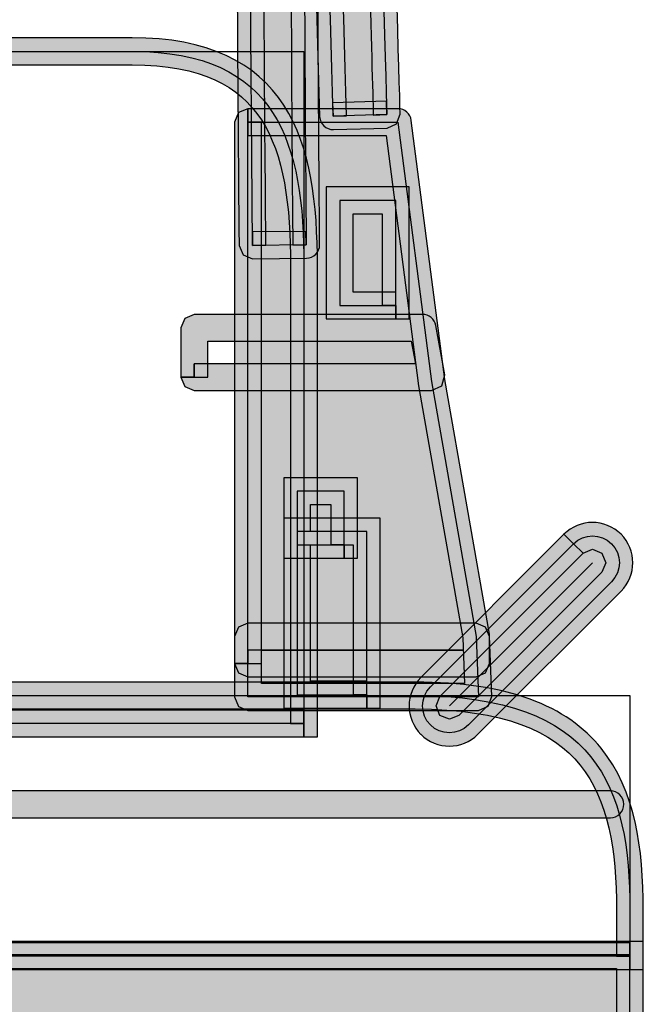
# Model space of a CAD drawing. Extents: x 32 to 381, y 40 to 244.
# Drawn here: x 351 to 359, y 164 to 176 of the extents above; entities that cross this region are included whole.
import ezdxf

# ---------------------------------------------------------------- set-up
doc = ezdxf.new("R2010")
doc.units = 0
doc.header["$MEASUREMENT"] = 0
doc.layers.add('4-VIEW', color=7, linetype='CONTINUOUS')

# ---------------------------------------------------------------- blocks, each defined once
blk = doc.blocks.new('BLOCK_14')
at = {"layer": '4-VIEW'}
h = blk.add_hatch(color=250, dxfattribs=at)
h.dxf.hatch_style = 2
edge = h.paths.add_edge_path()
edge.add_spline(control_points=[(354.503, 185.611), (354.503, 185.611), (354.587, 185.471), (354.587, 185.471), (354.587, 185.471), (354.566, 185.457), (354.566, 185.457), (354.56, 185.452), (354.524, 185.394), (354.494, 185.213), (354.397, 184.672), (354.315, 183.135), (354.315, 178.825), (354.315, 177.382), (354.324, 175.628), (354.344, 173.494), (354.344, 173.494), (354.181, 173.493), (354.181, 173.493), (354.181, 173.493), (354.179, 173.657), (354.179, 173.657), (354.179, 173.657), (354.832, 173.663), (354.832, 173.663), (354.832, 173.663), (354.836, 173.499), (354.836, 173.499), (354.836, 173.499), (354.672, 173.498), (354.672, 173.498), (354.658, 174.889), (354.649, 176.572), (354.649, 178.223), (354.649, 180.584), (354.667, 182.857), (354.717, 184.15), (354.72, 184.238), (354.793, 184.308), (354.881, 184.308), (354.969, 184.308), (355.041, 184.238), (355.044, 184.15), (355.114, 182.315), (355.24, 178.099), (355.326, 175.074), (355.326, 175.074), (355.163, 175.069), (355.163, 175.069), (355.163, 175.069), (355.157, 175.232), (355.157, 175.232), (355.157, 175.232), (355.812, 175.25), (355.812, 175.25), (355.812, 175.25), (355.817, 175.087), (355.817, 175.087), (355.817, 175.087), (355.653, 175.082), (355.653, 175.082), (355.639, 175.577), (355.57, 177.997), (355.498, 180.343), (355.461, 181.516), (355.425, 182.67), (355.393, 183.555), (355.377, 183.997), (355.364, 184.372), (355.352, 184.648), (355.34, 184.921), (355.329, 185.108), (355.324, 185.136), (355.317, 185.186), (355.303, 185.277), (355.265, 185.364), (355.228, 185.452), (355.173, 185.525), (355.086, 185.567), (355.086, 185.567), (354.943, 185.599), (354.943, 185.599), (354.812, 185.601), (354.669, 185.521), (354.586, 185.471), (354.586, 185.471), (354.503, 185.611), (354.503, 185.611), (354.503, 185.611), (354.419, 185.752), (354.419, 185.752), (354.505, 185.802), (354.696, 185.924), (354.943, 185.926), (355.033, 185.926), (355.132, 185.907), (355.227, 185.862), (355.408, 185.776), (355.51, 185.625), (355.566, 185.493), (355.624, 185.361), (355.64, 185.237), (355.649, 185.182), (355.657, 185.113), (355.666, 184.943), (355.679, 184.662), (355.763, 182.72), (355.955, 175.958), (355.981, 175.091), (355.981, 175.091), (355.936, 174.974), (355.936, 174.974), (355.936, 174.974), (355.821, 174.923), (355.821, 174.923), (355.821, 174.923), (355.166, 174.905), (355.166, 174.905), (355.077, 174.902), (355.002, 174.974), (354.999, 175.064), (354.913, 178.089), (354.787, 182.306), (354.717, 184.138), (354.717, 184.138), (354.881, 184.144), (354.881, 184.144), (354.881, 184.144), (355.044, 184.137), (355.044, 184.137), (354.995, 182.854), (354.976, 180.581), (354.976, 178.223), (354.976, 176.573), (354.986, 174.891), (354.999, 173.501), (354.999, 173.411), (354.927, 173.336), (354.837, 173.336), (354.837, 173.336), (354.182, 173.329), (354.182, 173.329), (354.182, 173.329), (354.066, 173.376), (354.066, 173.376), (354.066, 173.376), (354.017, 173.492), (354.017, 173.492), (353.997, 175.626), (353.988, 177.381), (353.988, 178.825), (353.988, 182.114), (354.034, 183.787), (354.101, 184.659), (354.136, 185.096), (354.173, 185.331), (354.222, 185.483), (354.246, 185.559), (354.275, 185.618), (354.314, 185.665), (354.314, 185.665), (354.418, 185.751), (354.418, 185.751), (354.418, 185.751), (354.503, 185.611), (354.503, 185.611)], knot_values=[0, 0, 0, 0, 1, 1, 1, 2, 2, 2, 3, 3, 3, 4, 4, 4, 5, 5, 5, 6, 6, 6, 7, 7, 7, 8, 8, 8, 9, 9, 9, 10, 10, 10, 11, 11, 11, 12, 12, 12, 13, 13, 13, 14, 14, 14, 15, 15, 15, 16, 16, 16, 17, 17, 17, 18, 18, 18, 19, 19, 19, 20, 20, 20, 21, 21, 21, 22, 22, 22, 23, 23, 23, 24, 24, 24, 25, 25, 25, 26, 26, 26, 27, 27, 27, 28, 28, 28, 29, 29, 29, 30, 30, 30, 31, 31, 31, 32, 32, 32, 33, 33, 33, 34, 34, 34, 35, 35, 35, 36, 36, 36, 37, 37, 37, 38, 38, 38, 39, 39, 39, 40, 40, 40, 41, 41, 41, 42, 42, 42, 43, 43, 43, 44, 44, 44, 45, 45, 45, 46, 46, 46, 47, 47, 47, 48, 48, 48, 49, 49, 49, 50, 50, 50, 51, 51, 51, 52, 52, 52, 53, 53, 53, 54, 54, 54, 55, 55, 55, 55], degree=3, periodic=1)
h = blk.add_hatch(color=40, dxfattribs=at)
h.dxf.hatch_style = 2
edge = h.paths.add_edge_path()
edge.add_spline(control_points=[(354.503, 185.611), (354.3, 185.489), (354.07, 185.352), (354.181, 173.493), (354.181, 173.493), (354.836, 173.499), (354.836, 173.499), (354.822, 174.891), (354.812, 176.573), (354.812, 178.223), (354.812, 180.583), (354.831, 182.855), (354.881, 184.144), (354.95, 182.311), (355.077, 178.094), (355.163, 175.069), (355.163, 175.069), (355.817, 175.087), (355.817, 175.087), (355.789, 176.077), (355.541, 184.77), (355.486, 185.159), (355.471, 185.265), (355.425, 185.587), (355.156, 185.715), (354.888, 185.843), (354.618, 185.681), (354.503, 185.611)], knot_values=[0, 0, 0, 0, 0.352778, 0.352778, 0.352778, 0.705556, 0.705556, 0.705556, 1.058333, 1.058333, 1.058333, 1.411111, 1.411111, 1.411111, 1.763889, 1.763889, 1.763889, 2.116667, 2.116667, 2.116667, 2.469444, 2.469444, 2.469444, 2.822222, 2.822222, 2.822222, 3.175, 3.175, 3.175, 3.175], degree=3, periodic=0)
edge.add_line((354.503, 185.611), (354.503, 185.611))
h = blk.add_hatch(color=250, dxfattribs=at)
h.dxf.hatch_style = 2
edge = h.paths.add_edge_path()
edge.add_spline(control_points=[(354.125, 174.996), (354.125, 174.996), (354.125, 175.159), (354.125, 175.159), (354.125, 175.159), (355.953, 175.159), (355.953, 175.159), (356.036, 175.159), (356.104, 175.098), (356.115, 175.017), (356.115, 175.017), (356.524, 171.858), (356.524, 171.858), (356.524, 171.858), (357.068, 168.752), (357.068, 168.752), (357.068, 168.752), (357.071, 168.73), (357.071, 168.73), (357.071, 168.73), (357.098, 167.994), (357.098, 167.994), (357.098, 167.994), (357.052, 167.875), (357.052, 167.875), (357.052, 167.875), (356.934, 167.824), (356.934, 167.824), (356.934, 167.824), (354.125, 167.824), (354.125, 167.824), (354.125, 167.824), (354.009, 167.872), (354.009, 167.872), (354.009, 167.872), (353.962, 167.988), (353.962, 167.988), (353.962, 167.988), (353.962, 174.996), (353.962, 174.996), (353.962, 174.996), (354.009, 175.111), (354.009, 175.111), (354.009, 175.111), (354.125, 175.159), (354.125, 175.159), (354.125, 175.159), (354.125, 174.996), (354.125, 174.996), (354.125, 174.996), (354.29, 174.996), (354.29, 174.996), (354.29, 174.996), (354.29, 168.151), (354.29, 168.151), (354.29, 168.151), (356.764, 168.151), (356.764, 168.151), (356.764, 168.151), (356.743, 168.707), (356.743, 168.707), (356.743, 168.707), (356.2, 171.805), (356.2, 171.805), (356.2, 171.805), (356.199, 171.812), (356.199, 171.812), (356.199, 171.812), (355.809, 174.832), (355.809, 174.832), (355.809, 174.832), (354.125, 174.832), (354.125, 174.832), (354.125, 174.832), (354.125, 174.996), (354.125, 174.996), (354.125, 174.996), (354.29, 174.996), (354.29, 174.996), (354.29, 174.996), (354.125, 174.996), (354.125, 174.996)], knot_values=[0, 0, 0, 0, 1, 1, 1, 2, 2, 2, 3, 3, 3, 4, 4, 4, 5, 5, 5, 6, 6, 6, 7, 7, 7, 8, 8, 8, 9, 9, 9, 10, 10, 10, 11, 11, 11, 12, 12, 12, 13, 13, 13, 14, 14, 14, 15, 15, 15, 16, 16, 16, 17, 17, 17, 18, 18, 18, 19, 19, 19, 20, 20, 20, 21, 21, 21, 22, 22, 22, 23, 23, 23, 24, 24, 24, 25, 25, 25, 26, 26, 26, 27, 27, 27, 27], degree=3, periodic=1)
h = blk.add_hatch(color=40, dxfattribs=at)
h.dxf.hatch_style = 2
h.paths.add_polyline_path([(354.125, 174.996), (355.953, 174.996), (356.361, 171.833), (356.907, 168.724), (356.934, 167.988), (354.125, 167.988)])
h = blk.add_hatch(color=250, dxfattribs=at)
h.dxf.hatch_style = 2
edge = h.paths.add_edge_path()
edge.add_spline(control_points=[(353.471, 171.887), (353.471, 171.887), (353.471, 172.05), (353.471, 172.05), (353.471, 172.05), (356.166, 172.05), (356.166, 172.05), (356.166, 172.05), (356.116, 172.324), (356.116, 172.324), (356.116, 172.324), (353.635, 172.324), (353.635, 172.324), (353.635, 172.324), (353.635, 171.887), (353.635, 171.887), (353.635, 171.887), (353.471, 171.887), (353.471, 171.887), (353.471, 171.887), (353.471, 172.05), (353.471, 172.05), (353.471, 172.05), (353.471, 171.887), (353.471, 171.887), (353.471, 171.887), (353.308, 171.887), (353.308, 171.887), (353.308, 171.887), (353.308, 172.487), (353.308, 172.487), (353.308, 172.487), (353.356, 172.603), (353.356, 172.603), (353.356, 172.603), (353.471, 172.651), (353.471, 172.651), (353.471, 172.651), (356.253, 172.651), (356.253, 172.651), (356.332, 172.651), (356.401, 172.594), (356.414, 172.516), (356.414, 172.516), (356.523, 171.916), (356.523, 171.916), (356.523, 171.916), (356.487, 171.782), (356.487, 171.782), (356.487, 171.782), (356.361, 171.724), (356.361, 171.724), (356.361, 171.724), (353.471, 171.724), (353.471, 171.724), (353.471, 171.724), (353.356, 171.771), (353.356, 171.771), (353.356, 171.771), (353.308, 171.887), (353.308, 171.887), (353.308, 171.887), (353.471, 171.887), (353.471, 171.887)], knot_values=[0, 0, 0, 0, 1, 1, 1, 2, 2, 2, 3, 3, 3, 4, 4, 4, 5, 5, 5, 6, 6, 6, 7, 7, 7, 8, 8, 8, 9, 9, 9, 10, 10, 10, 11, 11, 11, 12, 12, 12, 13, 13, 13, 14, 14, 14, 15, 15, 15, 16, 16, 16, 17, 17, 17, 18, 18, 18, 19, 19, 19, 20, 20, 20, 21, 21, 21, 21], degree=3, periodic=1)
h = blk.add_hatch(color=250, dxfattribs=at)
h.dxf.hatch_style = 2
edge = h.paths.add_edge_path()
edge.add_spline(control_points=[(355.298, 169.842), (355.298, 169.842), (355.298, 169.678), (355.298, 169.678), (355.298, 169.678), (354.725, 169.678), (354.725, 169.678), (354.725, 169.678), (354.562, 169.678), (354.562, 169.678), (354.562, 169.678), (354.562, 170.496), (354.562, 170.496), (354.562, 170.496), (354.562, 170.66), (354.562, 170.66), (354.562, 170.66), (355.298, 170.66), (355.298, 170.66), (355.298, 170.66), (355.461, 170.66), (355.461, 170.66), (355.461, 170.66), (355.461, 169.842), (355.461, 169.842), (355.461, 169.842), (355.461, 169.678), (355.461, 169.678), (355.461, 169.678), (355.298, 169.678), (355.298, 169.678), (355.298, 169.678), (355.298, 169.842), (355.298, 169.842), (355.298, 169.842), (355.135, 169.842), (355.135, 169.842), (355.135, 169.842), (355.135, 170.333), (355.135, 170.333), (355.135, 170.333), (354.889, 170.333), (354.889, 170.333), (354.889, 170.333), (354.889, 170.005), (354.889, 170.005), (354.889, 170.005), (355.298, 170.005), (355.298, 170.005), (355.298, 170.005), (355.298, 169.842), (355.298, 169.842), (355.298, 169.842), (355.135, 169.842), (355.135, 169.842), (355.135, 169.842), (355.298, 169.842), (355.298, 169.842)], knot_values=[0, 0, 0, 0, 1, 1, 1, 2, 2, 2, 3, 3, 3, 4, 4, 4, 5, 5, 5, 6, 6, 6, 7, 7, 7, 8, 8, 8, 9, 9, 9, 10, 10, 10, 11, 11, 11, 12, 12, 12, 13, 13, 13, 14, 14, 14, 15, 15, 15, 16, 16, 16, 17, 17, 17, 18, 18, 18, 19, 19, 19, 19], degree=3, periodic=1)
h = blk.add_hatch(color=40, dxfattribs=at)
h.dxf.hatch_style = 2
h.paths.add_polyline_path([(354.725, 169.842), (355.298, 169.842), (355.298, 170.496), (354.725, 170.496)])
h = blk.add_hatch(color=250, dxfattribs=at)
h.dxf.hatch_style = 2
edge = h.paths.add_edge_path()
edge.add_spline(control_points=[(355.572, 168.015), (355.572, 168.015), (355.572, 167.852), (355.572, 167.852), (355.572, 167.852), (354.725, 167.852), (354.725, 167.852), (354.725, 167.852), (354.562, 167.852), (354.562, 167.852), (354.562, 167.852), (354.562, 170.169), (354.562, 170.169), (354.562, 170.169), (355.735, 170.169), (355.735, 170.169), (355.735, 170.169), (355.735, 167.852), (355.735, 167.852), (355.735, 167.852), (355.572, 167.852), (355.572, 167.852), (355.572, 167.852), (355.572, 168.015), (355.572, 168.015), (355.572, 168.015), (355.408, 168.015), (355.408, 168.015), (355.408, 168.015), (355.408, 169.842), (355.408, 169.842), (355.408, 169.842), (354.889, 169.842), (354.889, 169.842), (354.889, 169.842), (354.889, 168.179), (354.889, 168.179), (354.889, 168.179), (355.572, 168.179), (355.572, 168.179), (355.572, 168.179), (355.572, 168.015), (355.572, 168.015), (355.572, 168.015), (355.408, 168.015), (355.408, 168.015), (355.408, 168.015), (355.572, 168.015), (355.572, 168.015)], knot_values=[0, 0, 0, 0, 1, 1, 1, 2, 2, 2, 3, 3, 3, 4, 4, 4, 5, 5, 5, 6, 6, 6, 7, 7, 7, 8, 8, 8, 9, 9, 9, 10, 10, 10, 11, 11, 11, 12, 12, 12, 13, 13, 13, 14, 14, 14, 15, 15, 15, 16, 16, 16, 16], degree=3, periodic=1)
h = blk.add_hatch(color=250, dxfattribs=at)
h.dxf.hatch_style = 2
edge = h.paths.add_edge_path()
edge.add_spline(control_points=[(358.093, 169.856), (358.093, 169.856), (358.209, 169.74), (358.209, 169.74), (358.209, 169.74), (356.464, 167.994), (356.464, 167.994), (356.464, 167.994), (356.417, 167.879), (356.417, 167.879), (356.417, 167.879), (356.464, 167.763), (356.464, 167.763), (356.464, 167.763), (356.464, 167.763), (356.464, 167.763), (356.464, 167.763), (356.58, 167.715), (356.58, 167.715), (356.58, 167.715), (356.695, 167.763), (356.695, 167.763), (356.695, 167.763), (358.439, 169.509), (358.439, 169.509), (358.439, 169.509), (358.488, 169.624), (358.488, 169.624), (358.488, 169.624), (358.439, 169.741), (358.439, 169.741), (358.439, 169.741), (358.324, 169.788), (358.324, 169.788), (358.324, 169.788), (358.209, 169.74), (358.209, 169.74), (358.209, 169.74), (358.093, 169.856), (358.093, 169.856), (358.093, 169.856), (357.977, 169.972), (357.977, 169.972), (358.073, 170.067), (358.199, 170.115), (358.324, 170.115), (358.449, 170.115), (358.577, 170.067), (358.672, 169.972), (358.767, 169.875), (358.816, 169.749), (358.816, 169.624), (358.816, 169.499), (358.767, 169.373), (358.672, 169.277), (358.672, 169.277), (356.927, 167.532), (356.927, 167.532), (356.832, 167.436), (356.705, 167.388), (356.58, 167.388), (356.455, 167.388), (356.328, 167.436), (356.232, 167.532), (356.232, 167.532), (356.233, 167.531), (356.233, 167.531), (356.137, 167.627), (356.089, 167.754), (356.089, 167.879), (356.089, 168.004), (356.137, 168.13), (356.232, 168.226), (356.232, 168.226), (357.977, 169.972), (357.977, 169.972), (357.977, 169.972), (358.093, 169.856), (358.093, 169.856)], knot_values=[0, 0, 0, 0, 1, 1, 1, 2, 2, 2, 3, 3, 3, 4, 4, 4, 5, 5, 5, 6, 6, 6, 7, 7, 7, 8, 8, 8, 9, 9, 9, 10, 10, 10, 11, 11, 11, 12, 12, 12, 13, 13, 13, 14, 14, 14, 15, 15, 15, 16, 16, 16, 17, 17, 17, 18, 18, 18, 19, 19, 19, 20, 20, 20, 21, 21, 21, 22, 22, 22, 23, 23, 23, 24, 24, 24, 25, 25, 25, 26, 26, 26, 26], degree=3, periodic=1)
h = blk.add_hatch(color=40, dxfattribs=at)
h.dxf.hatch_style = 2
h.paths.add_polyline_path([(354.725, 168.015), (355.572, 168.015), (355.572, 170.005), (354.725, 170.005)])
h = blk.add_hatch(color=40, dxfattribs=at)
h.dxf.hatch_style = 2
edge = h.paths.add_edge_path()
edge.add_spline(control_points=[(358.093, 169.856), (358.093, 169.856), (356.348, 168.11), (356.348, 168.11), (356.221, 167.982), (356.221, 167.775), (356.348, 167.647), (356.476, 167.519), (356.683, 167.519), (356.812, 167.647), (356.812, 167.647), (358.556, 169.393), (358.556, 169.393), (358.684, 169.521), (358.684, 169.727), (358.556, 169.856), (358.428, 169.983), (358.221, 169.983), (358.093, 169.856)], knot_values=[0, 0, 0, 0, 0.352778, 0.352778, 0.352778, 0.705556, 0.705556, 0.705556, 1.058333, 1.058333, 1.058333, 1.411111, 1.411111, 1.411111, 1.763889, 1.763889, 1.763889, 2.116667, 2.116667, 2.116667, 2.116667], degree=3, periodic=0)
edge.add_line((358.093, 169.856), (358.093, 169.856))
h = blk.add_hatch(color=250, dxfattribs=at)
h.dxf.hatch_style = 2
edge = h.paths.add_edge_path()
edge.add_spline(control_points=[(354.125, 168.397), (354.125, 168.397), (354.125, 168.56), (354.125, 168.56), (354.125, 168.56), (356.743, 168.56), (356.743, 168.56), (356.743, 168.56), (354.29, 168.56), (354.29, 168.56), (354.29, 168.56), (354.29, 168.397), (354.29, 168.397), (354.29, 168.397), (354.125, 168.397), (354.125, 168.397), (354.125, 168.397), (354.125, 168.56), (354.125, 168.56), (354.125, 168.56), (354.125, 168.397), (354.125, 168.397), (354.125, 168.397), (353.962, 168.397), (353.962, 168.397), (353.962, 168.397), (353.962, 168.724), (353.962, 168.724), (353.962, 168.724), (354.009, 168.84), (354.009, 168.84), (354.009, 168.84), (354.125, 168.888), (354.125, 168.888), (354.125, 168.888), (356.907, 168.888), (356.907, 168.888), (356.907, 168.888), (357.022, 168.84), (357.022, 168.84), (357.022, 168.84), (357.071, 168.724), (357.071, 168.724), (357.071, 168.724), (357.071, 168.397), (357.071, 168.397), (357.071, 168.397), (357.022, 168.281), (357.022, 168.281), (357.022, 168.281), (356.907, 168.233), (356.907, 168.233), (356.907, 168.233), (354.125, 168.233), (354.125, 168.233), (354.125, 168.233), (354.009, 168.281), (354.009, 168.281), (354.009, 168.281), (353.962, 168.397), (353.962, 168.397), (353.962, 168.397), (354.125, 168.397), (354.125, 168.397)], knot_values=[0, 0, 0, 0, 1, 1, 1, 2, 2, 2, 3, 3, 3, 4, 4, 4, 5, 5, 5, 6, 6, 6, 7, 7, 7, 8, 8, 8, 9, 9, 9, 10, 10, 10, 11, 11, 11, 12, 12, 12, 13, 13, 13, 14, 14, 14, 15, 15, 15, 16, 16, 16, 17, 17, 17, 18, 18, 18, 19, 19, 19, 20, 20, 20, 21, 21, 21, 21], degree=3, periodic=1)
for points in [[(354.125, 174.996), (355.953, 174.996), (356.361, 171.833), (356.907, 168.724), (356.934, 167.988), (354.125, 167.988), (354.125, 174.996)], [(354.725, 169.842), (355.298, 169.842), (355.298, 170.496), (354.725, 170.496), (354.725, 169.842)], [(354.725, 168.015), (355.572, 168.015), (355.572, 170.005), (354.725, 170.005), (354.725, 168.015)]]:
    blk.add_lwpolyline(points, dxfattribs=at)
for points, knots in [([(354.503, 185.611), (354.503, 185.611), (354.587, 185.471), (354.587, 185.471), (354.587, 185.471), (354.566, 185.457), (354.566, 185.457), (354.56, 185.452), (354.524, 185.394), (354.494, 185.213), (354.397, 184.672), (354.315, 183.135), (354.315, 178.825), (354.315, 177.382), (354.324, 175.628), (354.344, 173.494), (354.344, 173.494), (354.181, 173.493), (354.181, 173.493), (354.181, 173.493), (354.179, 173.657), (354.179, 173.657), (354.179, 173.657), (354.832, 173.663), (354.832, 173.663), (354.832, 173.663), (354.836, 173.499), (354.836, 173.499), (354.836, 173.499), (354.672, 173.498), (354.672, 173.498), (354.658, 174.889), (354.649, 176.572), (354.649, 178.223), (354.649, 180.584), (354.667, 182.857), (354.717, 184.15), (354.72, 184.238), (354.793, 184.308), (354.881, 184.308), (354.969, 184.308), (355.041, 184.238), (355.044, 184.15), (355.114, 182.315), (355.24, 178.099), (355.326, 175.074), (355.326, 175.074), (355.163, 175.069), (355.163, 175.069), (355.163, 175.069), (355.157, 175.232), (355.157, 175.232), (355.157, 175.232), (355.812, 175.25), (355.812, 175.25), (355.812, 175.25), (355.817, 175.087), (355.817, 175.087), (355.817, 175.087), (355.653, 175.082), (355.653, 175.082), (355.639, 175.577), (355.57, 177.997), (355.498, 180.343), (355.461, 181.516), (355.425, 182.67), (355.393, 183.555), (355.377, 183.997), (355.364, 184.372), (355.352, 184.648), (355.34, 184.921), (355.329, 185.108), (355.324, 185.136), (355.317, 185.186), (355.303, 185.277), (355.265, 185.364), (355.228, 185.452), (355.173, 185.525), (355.086, 185.567), (355.086, 185.567), (354.943, 185.599), (354.943, 185.599), (354.812, 185.601), (354.669, 185.521), (354.586, 185.471), (354.586, 185.471), (354.503, 185.611), (354.503, 185.611), (354.503, 185.611), (354.419, 185.752), (354.419, 185.752), (354.505, 185.802), (354.696, 185.924), (354.943, 185.926), (355.033, 185.926), (355.132, 185.907), (355.227, 185.862), (355.408, 185.776), (355.51, 185.625), (355.566, 185.493), (355.624, 185.361), (355.64, 185.237), (355.649, 185.182), (355.657, 185.113), (355.666, 184.943), (355.679, 184.662), (355.763, 182.72), (355.955, 175.958), (355.981, 175.091), (355.981, 175.091), (355.936, 174.974), (355.936, 174.974), (355.936, 174.974), (355.821, 174.923), (355.821, 174.923), (355.821, 174.923), (355.166, 174.905), (355.166, 174.905), (355.077, 174.902), (355.002, 174.974), (354.999, 175.064), (354.913, 178.089), (354.787, 182.306), (354.717, 184.138), (354.717, 184.138), (354.881, 184.144), (354.881, 184.144), (354.881, 184.144), (355.044, 184.137), (355.044, 184.137), (354.995, 182.854), (354.976, 180.581), (354.976, 178.223), (354.976, 176.573), (354.986, 174.891), (354.999, 173.501), (354.999, 173.411), (354.927, 173.336), (354.837, 173.336), (354.837, 173.336), (354.182, 173.329), (354.182, 173.329), (354.182, 173.329), (354.066, 173.376), (354.066, 173.376), (354.066, 173.376), (354.017, 173.492), (354.017, 173.492), (353.997, 175.626), (353.988, 177.381), (353.988, 178.825), (353.988, 182.114), (354.034, 183.787), (354.101, 184.659), (354.136, 185.096), (354.173, 185.331), (354.222, 185.483), (354.246, 185.559), (354.275, 185.618), (354.314, 185.665), (354.314, 185.665), (354.418, 185.751), (354.418, 185.751), (354.418, 185.751), (354.503, 185.611), (354.503, 185.611)], [0, 0, 0, 0, 1, 1, 1, 2, 2, 2, 3, 3, 3, 4, 4, 4, 5, 5, 5, 6, 6, 6, 7, 7, 7, 8, 8, 8, 9, 9, 9, 10, 10, 10, 11, 11, 11, 12, 12, 12, 13, 13, 13, 14, 14, 14, 15, 15, 15, 16, 16, 16, 17, 17, 17, 18, 18, 18, 19, 19, 19, 20, 20, 20, 21, 21, 21, 22, 22, 22, 23, 23, 23, 24, 24, 24, 25, 25, 25, 26, 26, 26, 27, 27, 27, 28, 28, 28, 29, 29, 29, 30, 30, 30, 31, 31, 31, 32, 32, 32, 33, 33, 33, 34, 34, 34, 35, 35, 35, 36, 36, 36, 37, 37, 37, 38, 38, 38, 39, 39, 39, 40, 40, 40, 41, 41, 41, 42, 42, 42, 43, 43, 43, 44, 44, 44, 45, 45, 45, 46, 46, 46, 47, 47, 47, 48, 48, 48, 49, 49, 49, 50, 50, 50, 51, 51, 51, 52, 52, 52, 53, 53, 53, 54, 54, 54, 55, 55, 55, 55]), ([(354.503, 185.611), (354.3, 185.489), (354.07, 185.352), (354.181, 173.493), (354.181, 173.493), (354.836, 173.499), (354.836, 173.499), (354.822, 174.891), (354.812, 176.573), (354.812, 178.223), (354.812, 180.583), (354.831, 182.855), (354.881, 184.144), (354.95, 182.311), (355.077, 178.094), (355.163, 175.069), (355.163, 175.069), (355.817, 175.087), (355.817, 175.087), (355.789, 176.077), (355.541, 184.77), (355.486, 185.159), (355.471, 185.265), (355.425, 185.587), (355.156, 185.715), (354.888, 185.843), (354.618, 185.681), (354.503, 185.611)], [0, 0, 0, 0, 1, 1, 1, 2, 2, 2, 3, 3, 3, 4, 4, 4, 5, 5, 5, 6, 6, 6, 7, 7, 7, 8, 8, 8, 9, 9, 9, 9]), ([(354.125, 174.996), (354.125, 174.996), (354.125, 175.159), (354.125, 175.159), (354.125, 175.159), (355.953, 175.159), (355.953, 175.159), (356.036, 175.159), (356.104, 175.098), (356.115, 175.017), (356.115, 175.017), (356.524, 171.858), (356.524, 171.858), (356.524, 171.858), (357.068, 168.752), (357.068, 168.752), (357.068, 168.752), (357.071, 168.73), (357.071, 168.73), (357.071, 168.73), (357.098, 167.994), (357.098, 167.994), (357.098, 167.994), (357.052, 167.875), (357.052, 167.875), (357.052, 167.875), (356.934, 167.824), (356.934, 167.824), (356.934, 167.824), (354.125, 167.824), (354.125, 167.824), (354.125, 167.824), (354.009, 167.872), (354.009, 167.872), (354.009, 167.872), (353.962, 167.988), (353.962, 167.988), (353.962, 167.988), (353.962, 174.996), (353.962, 174.996), (353.962, 174.996), (354.009, 175.111), (354.009, 175.111), (354.009, 175.111), (354.125, 175.159), (354.125, 175.159), (354.125, 175.159), (354.125, 174.996), (354.125, 174.996), (354.125, 174.996), (354.29, 174.996), (354.29, 174.996), (354.29, 174.996), (354.29, 168.151), (354.29, 168.151), (354.29, 168.151), (356.764, 168.151), (356.764, 168.151), (356.764, 168.151), (356.743, 168.707), (356.743, 168.707), (356.743, 168.707), (356.2, 171.805), (356.2, 171.805), (356.2, 171.805), (356.199, 171.812), (356.199, 171.812), (356.199, 171.812), (355.809, 174.832), (355.809, 174.832), (355.809, 174.832), (354.125, 174.832), (354.125, 174.832), (354.125, 174.832), (354.125, 174.996), (354.125, 174.996), (354.125, 174.996), (354.29, 174.996), (354.29, 174.996), (354.29, 174.996), (354.125, 174.996), (354.125, 174.996)], [0, 0, 0, 0, 1, 1, 1, 2, 2, 2, 3, 3, 3, 4, 4, 4, 5, 5, 5, 6, 6, 6, 7, 7, 7, 8, 8, 8, 9, 9, 9, 10, 10, 10, 11, 11, 11, 12, 12, 12, 13, 13, 13, 14, 14, 14, 15, 15, 15, 16, 16, 16, 17, 17, 17, 18, 18, 18, 19, 19, 19, 20, 20, 20, 21, 21, 21, 22, 22, 22, 23, 23, 23, 24, 24, 24, 25, 25, 25, 26, 26, 26, 27, 27, 27, 27]), ([(353.471, 171.887), (353.471, 171.887), (353.471, 172.05), (353.471, 172.05), (353.471, 172.05), (356.166, 172.05), (356.166, 172.05), (356.166, 172.05), (356.116, 172.324), (356.116, 172.324), (356.116, 172.324), (353.635, 172.324), (353.635, 172.324), (353.635, 172.324), (353.635, 171.887), (353.635, 171.887), (353.635, 171.887), (353.471, 171.887), (353.471, 171.887), (353.471, 171.887), (353.471, 172.05), (353.471, 172.05), (353.471, 172.05), (353.471, 171.887), (353.471, 171.887), (353.471, 171.887), (353.308, 171.887), (353.308, 171.887), (353.308, 171.887), (353.308, 172.487), (353.308, 172.487), (353.308, 172.487), (353.356, 172.603), (353.356, 172.603), (353.356, 172.603), (353.471, 172.651), (353.471, 172.651), (353.471, 172.651), (356.253, 172.651), (356.253, 172.651), (356.332, 172.651), (356.401, 172.594), (356.414, 172.516), (356.414, 172.516), (356.523, 171.916), (356.523, 171.916), (356.523, 171.916), (356.487, 171.782), (356.487, 171.782), (356.487, 171.782), (356.361, 171.724), (356.361, 171.724), (356.361, 171.724), (353.471, 171.724), (353.471, 171.724), (353.471, 171.724), (353.356, 171.771), (353.356, 171.771), (353.356, 171.771), (353.308, 171.887), (353.308, 171.887), (353.308, 171.887), (353.471, 171.887), (353.471, 171.887)], [0, 0, 0, 0, 1, 1, 1, 2, 2, 2, 3, 3, 3, 4, 4, 4, 5, 5, 5, 6, 6, 6, 7, 7, 7, 8, 8, 8, 9, 9, 9, 10, 10, 10, 11, 11, 11, 12, 12, 12, 13, 13, 13, 14, 14, 14, 15, 15, 15, 16, 16, 16, 17, 17, 17, 18, 18, 18, 19, 19, 19, 20, 20, 20, 21, 21, 21, 21]), ([(355.298, 169.842), (355.298, 169.842), (355.298, 169.678), (355.298, 169.678), (355.298, 169.678), (354.725, 169.678), (354.725, 169.678), (354.725, 169.678), (354.562, 169.678), (354.562, 169.678), (354.562, 169.678), (354.562, 170.496), (354.562, 170.496), (354.562, 170.496), (354.562, 170.66), (354.562, 170.66), (354.562, 170.66), (355.298, 170.66), (355.298, 170.66), (355.298, 170.66), (355.461, 170.66), (355.461, 170.66), (355.461, 170.66), (355.461, 169.842), (355.461, 169.842), (355.461, 169.842), (355.461, 169.678), (355.461, 169.678), (355.461, 169.678), (355.298, 169.678), (355.298, 169.678), (355.298, 169.678), (355.298, 169.842), (355.298, 169.842), (355.298, 169.842), (355.135, 169.842), (355.135, 169.842), (355.135, 169.842), (355.135, 170.333), (355.135, 170.333), (355.135, 170.333), (354.889, 170.333), (354.889, 170.333), (354.889, 170.333), (354.889, 170.005), (354.889, 170.005), (354.889, 170.005), (355.298, 170.005), (355.298, 170.005), (355.298, 170.005), (355.298, 169.842), (355.298, 169.842), (355.298, 169.842), (355.135, 169.842), (355.135, 169.842), (355.135, 169.842), (355.298, 169.842), (355.298, 169.842)], [0, 0, 0, 0, 1, 1, 1, 2, 2, 2, 3, 3, 3, 4, 4, 4, 5, 5, 5, 6, 6, 6, 7, 7, 7, 8, 8, 8, 9, 9, 9, 10, 10, 10, 11, 11, 11, 12, 12, 12, 13, 13, 13, 14, 14, 14, 15, 15, 15, 16, 16, 16, 17, 17, 17, 18, 18, 18, 19, 19, 19, 19]), ([(355.572, 168.015), (355.572, 168.015), (355.572, 167.852), (355.572, 167.852), (355.572, 167.852), (354.725, 167.852), (354.725, 167.852), (354.725, 167.852), (354.562, 167.852), (354.562, 167.852), (354.562, 167.852), (354.562, 170.169), (354.562, 170.169), (354.562, 170.169), (355.735, 170.169), (355.735, 170.169), (355.735, 170.169), (355.735, 167.852), (355.735, 167.852), (355.735, 167.852), (355.572, 167.852), (355.572, 167.852), (355.572, 167.852), (355.572, 168.015), (355.572, 168.015), (355.572, 168.015), (355.408, 168.015), (355.408, 168.015), (355.408, 168.015), (355.408, 169.842), (355.408, 169.842), (355.408, 169.842), (354.889, 169.842), (354.889, 169.842), (354.889, 169.842), (354.889, 168.179), (354.889, 168.179), (354.889, 168.179), (355.572, 168.179), (355.572, 168.179), (355.572, 168.179), (355.572, 168.015), (355.572, 168.015), (355.572, 168.015), (355.408, 168.015), (355.408, 168.015), (355.408, 168.015), (355.572, 168.015), (355.572, 168.015)], [0, 0, 0, 0, 1, 1, 1, 2, 2, 2, 3, 3, 3, 4, 4, 4, 5, 5, 5, 6, 6, 6, 7, 7, 7, 8, 8, 8, 9, 9, 9, 10, 10, 10, 11, 11, 11, 12, 12, 12, 13, 13, 13, 14, 14, 14, 15, 15, 15, 16, 16, 16, 16]), ([(358.093, 169.856), (358.093, 169.856), (358.209, 169.74), (358.209, 169.74), (358.209, 169.74), (356.464, 167.994), (356.464, 167.994), (356.464, 167.994), (356.417, 167.879), (356.417, 167.879), (356.417, 167.879), (356.464, 167.763), (356.464, 167.763), (356.464, 167.763), (356.464, 167.763), (356.464, 167.763), (356.464, 167.763), (356.58, 167.715), (356.58, 167.715), (356.58, 167.715), (356.695, 167.763), (356.695, 167.763), (356.695, 167.763), (358.439, 169.509), (358.439, 169.509), (358.439, 169.509), (358.488, 169.624), (358.488, 169.624), (358.488, 169.624), (358.439, 169.741), (358.439, 169.741), (358.439, 169.741), (358.324, 169.788), (358.324, 169.788), (358.324, 169.788), (358.209, 169.74), (358.209, 169.74), (358.209, 169.74), (358.093, 169.856), (358.093, 169.856), (358.093, 169.856), (357.977, 169.972), (357.977, 169.972), (358.073, 170.067), (358.199, 170.115), (358.324, 170.115), (358.449, 170.115), (358.577, 170.067), (358.672, 169.972), (358.767, 169.875), (358.816, 169.749), (358.816, 169.624), (358.816, 169.499), (358.767, 169.373), (358.672, 169.277), (358.672, 169.277), (356.927, 167.532), (356.927, 167.532), (356.832, 167.436), (356.705, 167.388), (356.58, 167.388), (356.455, 167.388), (356.328, 167.436), (356.232, 167.532), (356.232, 167.532), (356.233, 167.531), (356.233, 167.531), (356.137, 167.627), (356.089, 167.754), (356.089, 167.879), (356.089, 168.004), (356.137, 168.13), (356.232, 168.226), (356.232, 168.226), (357.977, 169.972), (357.977, 169.972), (357.977, 169.972), (358.093, 169.856), (358.093, 169.856)], [0, 0, 0, 0, 1, 1, 1, 2, 2, 2, 3, 3, 3, 4, 4, 4, 5, 5, 5, 6, 6, 6, 7, 7, 7, 8, 8, 8, 9, 9, 9, 10, 10, 10, 11, 11, 11, 12, 12, 12, 13, 13, 13, 14, 14, 14, 15, 15, 15, 16, 16, 16, 17, 17, 17, 18, 18, 18, 19, 19, 19, 20, 20, 20, 21, 21, 21, 22, 22, 22, 23, 23, 23, 24, 24, 24, 25, 25, 25, 26, 26, 26, 26]), ([(358.093, 169.856), (358.093, 169.856), (356.348, 168.11), (356.348, 168.11), (356.221, 167.982), (356.221, 167.775), (356.348, 167.647), (356.476, 167.519), (356.683, 167.519), (356.812, 167.647), (356.812, 167.647), (358.556, 169.393), (358.556, 169.393), (358.684, 169.521), (358.684, 169.727), (358.556, 169.856), (358.428, 169.983), (358.221, 169.983), (358.093, 169.856)], [0, 0, 0, 0, 1, 1, 1, 2, 2, 2, 3, 3, 3, 4, 4, 4, 5, 5, 5, 6, 6, 6, 6]), ([(354.125, 168.397), (354.125, 168.397), (354.125, 168.56), (354.125, 168.56), (354.125, 168.56), (356.743, 168.56), (356.743, 168.56), (356.743, 168.56), (354.29, 168.56), (354.29, 168.56), (354.29, 168.56), (354.29, 168.397), (354.29, 168.397), (354.29, 168.397), (354.125, 168.397), (354.125, 168.397), (354.125, 168.397), (354.125, 168.56), (354.125, 168.56), (354.125, 168.56), (354.125, 168.397), (354.125, 168.397), (354.125, 168.397), (353.962, 168.397), (353.962, 168.397), (353.962, 168.397), (353.962, 168.724), (353.962, 168.724), (353.962, 168.724), (354.009, 168.84), (354.009, 168.84), (354.009, 168.84), (354.125, 168.888), (354.125, 168.888), (354.125, 168.888), (356.907, 168.888), (356.907, 168.888), (356.907, 168.888), (357.022, 168.84), (357.022, 168.84), (357.022, 168.84), (357.071, 168.724), (357.071, 168.724), (357.071, 168.724), (357.071, 168.397), (357.071, 168.397), (357.071, 168.397), (357.022, 168.281), (357.022, 168.281), (357.022, 168.281), (356.907, 168.233), (356.907, 168.233), (356.907, 168.233), (354.125, 168.233), (354.125, 168.233), (354.125, 168.233), (354.009, 168.281), (354.009, 168.281), (354.009, 168.281), (353.962, 168.397), (353.962, 168.397), (353.962, 168.397), (354.125, 168.397), (354.125, 168.397)], [0, 0, 0, 0, 1, 1, 1, 2, 2, 2, 3, 3, 3, 4, 4, 4, 5, 5, 5, 6, 6, 6, 7, 7, 7, 8, 8, 8, 9, 9, 9, 10, 10, 10, 11, 11, 11, 12, 12, 12, 13, 13, 13, 14, 14, 14, 15, 15, 15, 16, 16, 16, 17, 17, 17, 18, 18, 18, 19, 19, 19, 20, 20, 20, 21, 21, 21, 21])]:
    blk.add_open_spline(points, degree=3, knots=knots, dxfattribs=at)
blk = doc.blocks.new('BLOCK_15')
at = {"layer": '4-VIEW'}
blk.add_lwpolyline([(300.775, 167.663), (300.775, 175.858), (354.808, 175.858), (354.808, 167.663), (300.775, 167.663)], dxfattribs=at)
blk.add_open_spline([(302.869, 175.858), (301.02, 175.858), (300.775, 174.006), (300.775, 173.24), (300.775, 173.24), (300.775, 167.663), (300.775, 167.663), (300.775, 167.663), (354.808, 167.663), (354.808, 167.663), (354.808, 167.663), (354.808, 173.24), (354.808, 173.24), (354.808, 174.742), (354.487, 175.858), (352.713, 175.858), (352.713, 175.858), (302.869, 175.858), (302.869, 175.858)], degree=3, knots=[0, 0, 0, 0, 1, 1, 1, 2, 2, 2, 3, 3, 3, 4, 4, 4, 5, 5, 5, 6, 6, 6, 6], dxfattribs=at)
blk = doc.blocks.new('BLOCK_16')
at = {"layer": '4-VIEW'}
h = blk.add_hatch(color=250, dxfattribs=at)
h.dxf.hatch_style = 2
edge = h.paths.add_edge_path()
edge.add_spline(control_points=[(354.808, 167.663), (354.808, 167.663), (354.645, 167.663), (354.645, 167.663), (354.645, 167.663), (354.645, 173.24), (354.645, 173.24), (354.646, 173.981), (354.56, 174.607), (354.288, 175.024), (354.017, 175.436), (353.57, 175.69), (352.713, 175.694), (352.713, 175.694), (302.869, 175.694), (302.869, 175.694), (302.003, 175.689), (301.553, 175.28), (301.274, 174.761), (301, 174.241), (300.939, 173.606), (300.939, 173.24), (300.939, 173.24), (300.939, 167.827), (300.939, 167.827), (300.939, 167.827), (354.808, 167.827), (354.808, 167.827), (354.808, 167.827), (354.808, 167.663), (354.808, 167.663), (354.808, 167.663), (354.645, 167.663), (354.645, 167.663), (354.645, 167.663), (354.808, 167.663), (354.808, 167.663), (354.808, 167.663), (354.808, 167.5), (354.808, 167.5), (354.808, 167.5), (300.611, 167.5), (300.611, 167.5), (300.611, 167.5), (300.611, 173.24), (300.611, 173.24), (300.612, 173.64), (300.672, 174.315), (300.984, 174.912), (301.29, 175.51), (301.886, 176.027), (302.869, 176.022), (304.98, 176.022), (350.103, 176.022), (352.713, 176.022), (353.631, 176.027), (354.231, 175.721), (354.563, 175.201), (354.895, 174.685), (354.971, 174.002), (354.972, 173.24), (354.972, 173.24), (354.972, 167.5), (354.972, 167.5), (354.972, 167.5), (354.808, 167.5), (354.808, 167.5), (354.808, 167.5), (354.808, 167.663), (354.808, 167.663)], knot_values=[0, 0, 0, 0, 1, 1, 1, 2, 2, 2, 3, 3, 3, 4, 4, 4, 5, 5, 5, 6, 6, 6, 7, 7, 7, 8, 8, 8, 9, 9, 9, 10, 10, 10, 11, 11, 11, 12, 12, 12, 13, 13, 13, 14, 14, 14, 15, 15, 15, 16, 16, 16, 17, 17, 17, 18, 18, 18, 19, 19, 19, 20, 20, 20, 21, 21, 21, 22, 22, 22, 23, 23, 23, 23], degree=3, periodic=1)
h = blk.add_hatch(color=250, dxfattribs=at)
h.dxf.hatch_style = 2
edge = h.paths.add_edge_path()
edge.add_spline(control_points=[(299.42, 147.158), (299.42, 147.158), (299.42, 147.321), (299.42, 147.321), (299.42, 147.321), (358.617, 147.321), (358.617, 147.321), (358.617, 147.321), (358.617, 164.678), (358.617, 164.678), (358.617, 164.678), (299.584, 164.678), (299.584, 164.678), (299.584, 164.678), (299.584, 147.158), (299.584, 147.158), (299.584, 147.158), (299.42, 147.158), (299.42, 147.158), (299.42, 147.158), (299.42, 147.321), (299.42, 147.321), (299.42, 147.321), (299.42, 147.158), (299.42, 147.158), (299.42, 147.158), (299.256, 147.158), (299.256, 147.158), (299.256, 147.158), (299.256, 165.005), (299.256, 165.005), (299.256, 165.005), (358.944, 165.005), (358.944, 165.005), (358.944, 165.005), (358.944, 146.994), (358.944, 146.994), (358.944, 146.994), (299.256, 146.994), (299.256, 146.994), (299.256, 146.994), (299.256, 147.158), (299.256, 147.158), (299.256, 147.158), (299.42, 147.158), (299.42, 147.158)], knot_values=[0, 0, 0, 0, 1, 1, 1, 2, 2, 2, 3, 3, 3, 4, 4, 4, 5, 5, 5, 6, 6, 6, 7, 7, 7, 8, 8, 8, 9, 9, 9, 10, 10, 10, 11, 11, 11, 12, 12, 12, 13, 13, 13, 14, 14, 14, 15, 15, 15, 15], degree=3, periodic=1)
h = blk.add_hatch(color=40, dxfattribs=at)
h.dxf.hatch_style = 2
h.paths.add_polyline_path([(299.42, 147.158), (358.781, 147.158), (358.781, 164.842), (299.42, 164.842)])
blk.add_lwpolyline([(299.42, 147.158), (358.781, 147.158), (358.781, 164.842), (299.42, 164.842), (299.42, 147.158)], dxfattribs=at)
for points, knots in [([(354.808, 167.663), (354.808, 167.663), (354.645, 167.663), (354.645, 167.663), (354.645, 167.663), (354.645, 173.24), (354.645, 173.24), (354.646, 173.981), (354.56, 174.607), (354.288, 175.024), (354.017, 175.436), (353.57, 175.69), (352.713, 175.694), (352.713, 175.694), (302.869, 175.694), (302.869, 175.694), (302.003, 175.689), (301.553, 175.28), (301.274, 174.761), (301, 174.241), (300.939, 173.606), (300.939, 173.24), (300.939, 173.24), (300.939, 167.827), (300.939, 167.827), (300.939, 167.827), (354.808, 167.827), (354.808, 167.827), (354.808, 167.827), (354.808, 167.663), (354.808, 167.663), (354.808, 167.663), (354.645, 167.663), (354.645, 167.663), (354.645, 167.663), (354.808, 167.663), (354.808, 167.663), (354.808, 167.663), (354.808, 167.5), (354.808, 167.5), (354.808, 167.5), (300.611, 167.5), (300.611, 167.5), (300.611, 167.5), (300.611, 173.24), (300.611, 173.24), (300.612, 173.64), (300.672, 174.315), (300.984, 174.912), (301.29, 175.51), (301.886, 176.027), (302.869, 176.022), (304.98, 176.022), (350.103, 176.022), (352.713, 176.022), (353.631, 176.027), (354.231, 175.721), (354.563, 175.201), (354.895, 174.685), (354.971, 174.002), (354.972, 173.24), (354.972, 173.24), (354.972, 167.5), (354.972, 167.5), (354.972, 167.5), (354.808, 167.5), (354.808, 167.5), (354.808, 167.5), (354.808, 167.663), (354.808, 167.663)], [0, 0, 0, 0, 1, 1, 1, 2, 2, 2, 3, 3, 3, 4, 4, 4, 5, 5, 5, 6, 6, 6, 7, 7, 7, 8, 8, 8, 9, 9, 9, 10, 10, 10, 11, 11, 11, 12, 12, 12, 13, 13, 13, 14, 14, 14, 15, 15, 15, 16, 16, 16, 17, 17, 17, 18, 18, 18, 19, 19, 19, 20, 20, 20, 21, 21, 21, 22, 22, 22, 23, 23, 23, 23]), ([(299.42, 147.158), (299.42, 147.158), (299.42, 147.321), (299.42, 147.321), (299.42, 147.321), (358.617, 147.321), (358.617, 147.321), (358.617, 147.321), (358.617, 164.678), (358.617, 164.678), (358.617, 164.678), (299.584, 164.678), (299.584, 164.678), (299.584, 164.678), (299.584, 147.158), (299.584, 147.158), (299.584, 147.158), (299.42, 147.158), (299.42, 147.158), (299.42, 147.158), (299.42, 147.321), (299.42, 147.321), (299.42, 147.321), (299.42, 147.158), (299.42, 147.158), (299.42, 147.158), (299.256, 147.158), (299.256, 147.158), (299.256, 147.158), (299.256, 165.005), (299.256, 165.005), (299.256, 165.005), (358.944, 165.005), (358.944, 165.005), (358.944, 165.005), (358.944, 146.994), (358.944, 146.994), (358.944, 146.994), (299.256, 146.994), (299.256, 146.994), (299.256, 146.994), (299.256, 147.158), (299.256, 147.158), (299.256, 147.158), (299.42, 147.158), (299.42, 147.158)], [0, 0, 0, 0, 1, 1, 1, 2, 2, 2, 3, 3, 3, 4, 4, 4, 5, 5, 5, 6, 6, 6, 7, 7, 7, 8, 8, 8, 9, 9, 9, 10, 10, 10, 11, 11, 11, 12, 12, 12, 13, 13, 13, 14, 14, 14, 15, 15, 15, 15])]:
    blk.add_open_spline(points, degree=3, knots=knots, dxfattribs=at)
blk = doc.blocks.new('BLOCK_19')
at = {"layer": '4-VIEW'}
blk.add_lwpolyline([(299.42, 164.827), (299.42, 168.005), (358.781, 168.005), (358.781, 164.827), (299.42, 164.827)], dxfattribs=at)
blk.add_open_spline([(302.037, 168.005), (299.726, 168.005), (299.42, 166.152), (299.42, 165.387), (299.42, 165.387), (299.42, 164.827), (299.42, 164.827), (299.42, 164.827), (358.781, 164.827), (358.781, 164.827), (358.781, 164.827), (358.781, 165.387), (358.781, 165.387), (358.781, 166.888), (358.38, 168.005), (356.163, 168.005), (356.163, 168.005), (302.037, 168.005), (302.037, 168.005)], degree=3, knots=[0, 0, 0, 0, 1, 1, 1, 2, 2, 2, 3, 3, 3, 4, 4, 4, 5, 5, 5, 6, 6, 6, 6], dxfattribs=at)
blk = doc.blocks.new('BLOCK_20')
at = {"layer": '4-VIEW'}
h = blk.add_hatch(color=250, dxfattribs=at)
h.dxf.hatch_style = 2
edge = h.paths.add_edge_path()
edge.add_spline(control_points=[(358.544, 166.515), (358.544, 166.515), (350.772, 166.515), (350.772, 166.515), (350.684, 166.515), (350.612, 166.585), (350.608, 166.673), (350.608, 166.673), (350.321, 174.435), (350.321, 174.435), (350.321, 174.435), (350.321, 174.438), (350.321, 174.438), (350.321, 174.439), (350.321, 174.507), (350.313, 174.615), (350.301, 174.778), (350.272, 175.025), (350.213, 175.229), (350.183, 175.331), (350.144, 175.42), (350.103, 175.481), (350.061, 175.541), (350.024, 175.566), (349.996, 175.573), (349.908, 175.595), (349.855, 175.684), (349.876, 175.772), (349.899, 175.859), (349.987, 175.912), (350.075, 175.891), (350.256, 175.843), (350.364, 175.702), (350.436, 175.557), (350.649, 175.117), (350.645, 174.454), (350.649, 174.443), (350.649, 174.443), (350.485, 174.441), (350.485, 174.441), (350.485, 174.441), (350.649, 174.447), (350.649, 174.447), (350.649, 174.447), (350.93, 166.843), (350.93, 166.843), (350.93, 166.843), (358.544, 166.843), (358.544, 166.843), (358.632, 166.843), (358.707, 166.769), (358.707, 166.679), (358.707, 166.589), (358.632, 166.515), (358.544, 166.515)], knot_values=[0, 0, 0, 0, 1, 1, 1, 2, 2, 2, 3, 3, 3, 4, 4, 4, 5, 5, 5, 6, 6, 6, 7, 7, 7, 8, 8, 8, 9, 9, 9, 10, 10, 10, 11, 11, 11, 12, 12, 12, 13, 13, 13, 14, 14, 14, 15, 15, 15, 16, 16, 16, 17, 17, 17, 18, 18, 18, 18], degree=3, periodic=1)
h = blk.add_hatch(color=250, dxfattribs=at)
h.dxf.hatch_style = 2
edge = h.paths.add_edge_path()
edge.add_spline(control_points=[(355.926, 172.76), (355.926, 172.76), (355.926, 172.597), (355.926, 172.597), (355.926, 172.597), (355.244, 172.597), (355.244, 172.597), (355.244, 172.597), (355.08, 172.597), (355.08, 172.597), (355.08, 172.597), (355.08, 174.205), (355.08, 174.205), (355.08, 174.205), (355.926, 174.205), (355.926, 174.205), (355.926, 174.205), (356.089, 174.205), (356.089, 174.205), (356.089, 174.205), (356.089, 172.597), (356.089, 172.597), (356.089, 172.597), (355.926, 172.597), (355.926, 172.597), (355.926, 172.597), (355.926, 172.76), (355.926, 172.76), (355.926, 172.76), (355.762, 172.76), (355.762, 172.76), (355.762, 172.76), (355.762, 173.878), (355.762, 173.878), (355.762, 173.878), (355.408, 173.878), (355.408, 173.878), (355.408, 173.878), (355.408, 172.924), (355.408, 172.924), (355.408, 172.924), (355.926, 172.924), (355.926, 172.924), (355.926, 172.924), (355.926, 172.76), (355.926, 172.76), (355.926, 172.76), (355.762, 172.76), (355.762, 172.76), (355.762, 172.76), (355.926, 172.76), (355.926, 172.76)], knot_values=[0, 0, 0, 0, 1, 1, 1, 2, 2, 2, 3, 3, 3, 4, 4, 4, 5, 5, 5, 6, 6, 6, 7, 7, 7, 8, 8, 8, 9, 9, 9, 10, 10, 10, 11, 11, 11, 12, 12, 12, 13, 13, 13, 14, 14, 14, 15, 15, 15, 16, 16, 16, 17, 17, 17, 17], degree=3, periodic=1)
h = blk.add_hatch(color=40, dxfattribs=at)
h.dxf.hatch_style = 2
h.paths.add_polyline_path([(355.244, 172.76), (355.926, 172.76), (355.926, 174.041), (355.244, 174.041)])
h = blk.add_hatch(color=250, dxfattribs=at)
h.dxf.hatch_style = 2
edge = h.paths.add_edge_path()
edge.add_spline(control_points=[(358.781, 164.827), (358.781, 164.827), (358.617, 164.827), (358.617, 164.827), (358.617, 164.827), (358.617, 165.387), (358.617, 165.387), (358.617, 166.125), (358.514, 166.74), (358.176, 167.156), (357.839, 167.571), (357.248, 167.84), (356.163, 167.841), (352.899, 167.841), (304.677, 167.841), (302.037, 167.841), (300.925, 167.837), (300.34, 167.409), (299.999, 166.893), (299.659, 166.376), (299.582, 165.749), (299.584, 165.387), (299.584, 165.387), (299.584, 164.991), (299.584, 164.991), (299.584, 164.991), (358.781, 164.991), (358.781, 164.991), (358.781, 164.991), (358.781, 164.827), (358.781, 164.827), (358.781, 164.827), (358.617, 164.827), (358.617, 164.827), (358.617, 164.827), (358.781, 164.827), (358.781, 164.827), (358.781, 164.827), (358.781, 164.664), (358.781, 164.664), (358.781, 164.664), (299.256, 164.664), (299.256, 164.664), (299.256, 164.664), (299.256, 165.387), (299.256, 165.387), (299.257, 165.79), (299.333, 166.472), (299.725, 167.072), (300.113, 167.675), (300.838, 168.173), (302.037, 168.168), (304.677, 168.168), (352.899, 168.168), (356.163, 168.168), (357.294, 168.17), (358.012, 167.881), (358.431, 167.362), (358.846, 166.844), (358.943, 166.15), (358.944, 165.387), (358.944, 165.387), (358.944, 164.827), (358.944, 164.827), (358.944, 164.827), (358.944, 164.664), (358.944, 164.664), (358.944, 164.664), (358.781, 164.664), (358.781, 164.664), (358.781, 164.664), (358.781, 164.827), (358.781, 164.827)], knot_values=[0, 0, 0, 0, 1, 1, 1, 2, 2, 2, 3, 3, 3, 4, 4, 4, 5, 5, 5, 6, 6, 6, 7, 7, 7, 8, 8, 8, 9, 9, 9, 10, 10, 10, 11, 11, 11, 12, 12, 12, 13, 13, 13, 14, 14, 14, 15, 15, 15, 16, 16, 16, 17, 17, 17, 18, 18, 18, 19, 19, 19, 20, 20, 20, 21, 21, 21, 22, 22, 22, 23, 23, 23, 24, 24, 24, 24], degree=3, periodic=1)
for points in [[(355.244, 172.76), (355.926, 172.76), (355.926, 174.041), (355.244, 174.041), (355.244, 172.76)], [(358.324, 169.624), (356.58, 167.879)]]:
    blk.add_lwpolyline(points, dxfattribs=at)
for points, knots in [([(358.544, 166.515), (358.544, 166.515), (350.772, 166.515), (350.772, 166.515), (350.684, 166.515), (350.612, 166.585), (350.608, 166.673), (350.608, 166.673), (350.321, 174.435), (350.321, 174.435), (350.321, 174.435), (350.321, 174.438), (350.321, 174.438), (350.321, 174.439), (350.321, 174.507), (350.313, 174.615), (350.301, 174.778), (350.272, 175.025), (350.213, 175.229), (350.183, 175.331), (350.144, 175.42), (350.103, 175.481), (350.061, 175.541), (350.024, 175.566), (349.996, 175.573), (349.908, 175.595), (349.855, 175.684), (349.876, 175.772), (349.899, 175.859), (349.987, 175.912), (350.075, 175.891), (350.256, 175.843), (350.364, 175.702), (350.436, 175.557), (350.649, 175.117), (350.645, 174.454), (350.649, 174.443), (350.649, 174.443), (350.485, 174.441), (350.485, 174.441), (350.485, 174.441), (350.649, 174.447), (350.649, 174.447), (350.649, 174.447), (350.93, 166.843), (350.93, 166.843), (350.93, 166.843), (358.544, 166.843), (358.544, 166.843), (358.632, 166.843), (358.707, 166.769), (358.707, 166.679), (358.707, 166.589), (358.632, 166.515), (358.544, 166.515)], [0, 0, 0, 0, 1, 1, 1, 2, 2, 2, 3, 3, 3, 4, 4, 4, 5, 5, 5, 6, 6, 6, 7, 7, 7, 8, 8, 8, 9, 9, 9, 10, 10, 10, 11, 11, 11, 12, 12, 12, 13, 13, 13, 14, 14, 14, 15, 15, 15, 16, 16, 16, 17, 17, 17, 18, 18, 18, 18]), ([(355.926, 172.76), (355.926, 172.76), (355.926, 172.597), (355.926, 172.597), (355.926, 172.597), (355.244, 172.597), (355.244, 172.597), (355.244, 172.597), (355.08, 172.597), (355.08, 172.597), (355.08, 172.597), (355.08, 174.205), (355.08, 174.205), (355.08, 174.205), (355.926, 174.205), (355.926, 174.205), (355.926, 174.205), (356.089, 174.205), (356.089, 174.205), (356.089, 174.205), (356.089, 172.597), (356.089, 172.597), (356.089, 172.597), (355.926, 172.597), (355.926, 172.597), (355.926, 172.597), (355.926, 172.76), (355.926, 172.76), (355.926, 172.76), (355.762, 172.76), (355.762, 172.76), (355.762, 172.76), (355.762, 173.878), (355.762, 173.878), (355.762, 173.878), (355.408, 173.878), (355.408, 173.878), (355.408, 173.878), (355.408, 172.924), (355.408, 172.924), (355.408, 172.924), (355.926, 172.924), (355.926, 172.924), (355.926, 172.924), (355.926, 172.76), (355.926, 172.76), (355.926, 172.76), (355.762, 172.76), (355.762, 172.76), (355.762, 172.76), (355.926, 172.76), (355.926, 172.76)], [0, 0, 0, 0, 1, 1, 1, 2, 2, 2, 3, 3, 3, 4, 4, 4, 5, 5, 5, 6, 6, 6, 7, 7, 7, 8, 8, 8, 9, 9, 9, 10, 10, 10, 11, 11, 11, 12, 12, 12, 13, 13, 13, 14, 14, 14, 15, 15, 15, 16, 16, 16, 17, 17, 17, 17]), ([(358.781, 164.827), (358.781, 164.827), (358.617, 164.827), (358.617, 164.827), (358.617, 164.827), (358.617, 165.387), (358.617, 165.387), (358.617, 166.125), (358.514, 166.74), (358.176, 167.156), (357.839, 167.571), (357.248, 167.84), (356.163, 167.841), (352.899, 167.841), (304.677, 167.841), (302.037, 167.841), (300.925, 167.837), (300.34, 167.409), (299.999, 166.893), (299.659, 166.376), (299.582, 165.749), (299.584, 165.387), (299.584, 165.387), (299.584, 164.991), (299.584, 164.991), (299.584, 164.991), (358.781, 164.991), (358.781, 164.991), (358.781, 164.991), (358.781, 164.827), (358.781, 164.827), (358.781, 164.827), (358.617, 164.827), (358.617, 164.827), (358.617, 164.827), (358.781, 164.827), (358.781, 164.827), (358.781, 164.827), (358.781, 164.664), (358.781, 164.664), (358.781, 164.664), (299.256, 164.664), (299.256, 164.664), (299.256, 164.664), (299.256, 165.387), (299.256, 165.387), (299.257, 165.79), (299.333, 166.472), (299.725, 167.072), (300.113, 167.675), (300.838, 168.173), (302.037, 168.168), (304.677, 168.168), (352.899, 168.168), (356.163, 168.168), (357.294, 168.17), (358.012, 167.881), (358.431, 167.362), (358.846, 166.844), (358.943, 166.15), (358.944, 165.387), (358.944, 165.387), (358.944, 164.827), (358.944, 164.827), (358.944, 164.827), (358.944, 164.664), (358.944, 164.664), (358.944, 164.664), (358.781, 164.664), (358.781, 164.664), (358.781, 164.664), (358.781, 164.827), (358.781, 164.827)], [0, 0, 0, 0, 1, 1, 1, 2, 2, 2, 3, 3, 3, 4, 4, 4, 5, 5, 5, 6, 6, 6, 7, 7, 7, 8, 8, 8, 9, 9, 9, 10, 10, 10, 11, 11, 11, 12, 12, 12, 13, 13, 13, 14, 14, 14, 15, 15, 15, 16, 16, 16, 17, 17, 17, 18, 18, 18, 19, 19, 19, 20, 20, 20, 21, 21, 21, 22, 22, 22, 23, 23, 23, 24, 24, 24, 24])]:
    blk.add_open_spline(points, degree=3, knots=knots, dxfattribs=at)

msp = doc.modelspace()

# ---------------------------------------------------------------- block references
at = {"layer": '4-VIEW'}
for name in ['BLOCK_14', 'BLOCK_20', 'BLOCK_16', 'BLOCK_15', 'BLOCK_19']:
    msp.add_blockref(name, (0, 0), dxfattribs=at)

doc.saveas('drawing.dxf')
